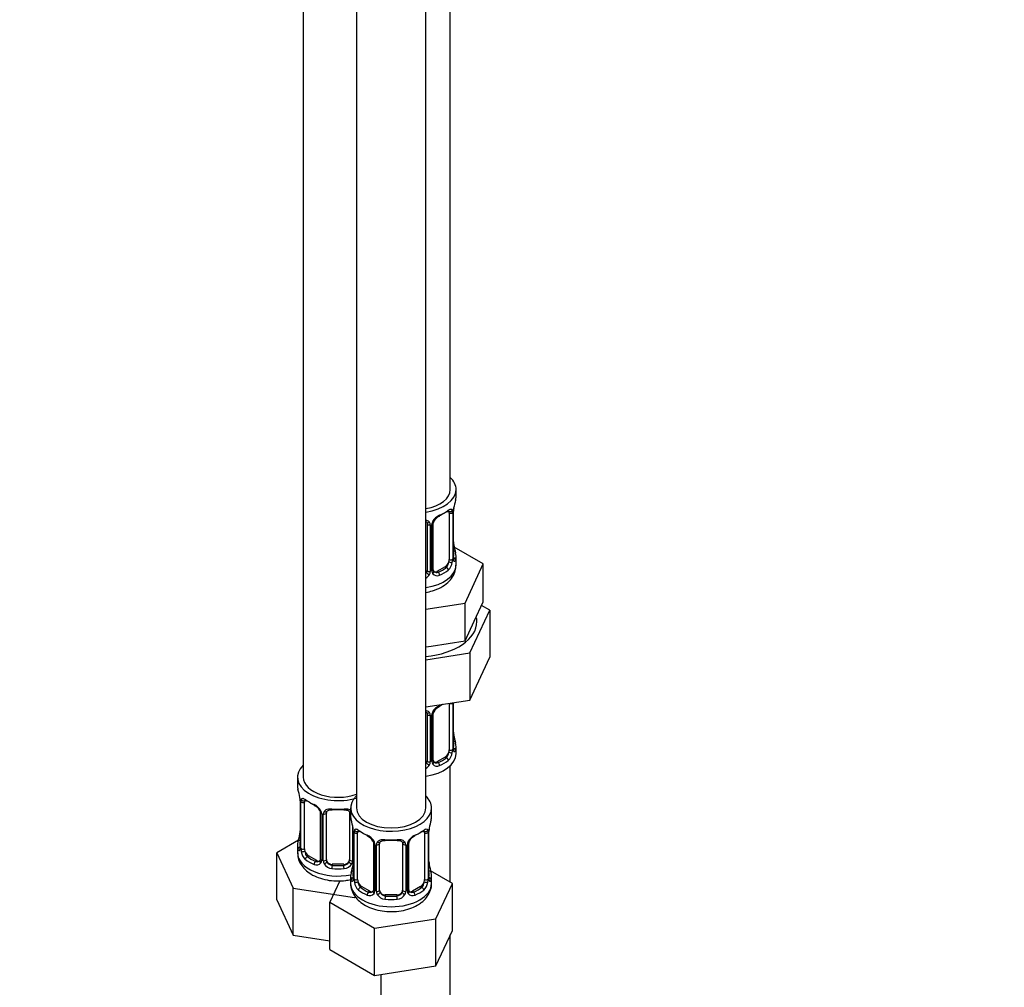
# Model space of a CAD drawing. Units: millimetres. Extents: x 0 to 1478, y 0 to 2771.
# Drawn here: x 1137 to 1308, y 472 to 640 of the extents above; entities that cross this region are included whole.
import ezdxf
from ezdxf import colors
from ezdxf.entities.mleader import LeaderData, LeaderLine
from ezdxf.math import Vec2, Vec3

# ---------------------------------------------------------------- set-up
doc = ezdxf.new("R2010")
doc.units = ezdxf.units.MM
doc.layers.add('DV6_Défaut', color=7, linetype='Continuous')
doc.layers.add('Défaut', color=7, linetype='Continuous')

# ---------------------------------------------------------------- blocks, each defined once
blk = doc.blocks.new('_DOT')
at = {"color": 0}
blk.add_line((0, 0), (-1, 0), dxfattribs=at)
at = {"color": 0, "const_width": 0.333}
blk.add_lwpolyline([(-0.1665, 0, 1), (0.1665, 0, 1)], format="xyb", close=True, dxfattribs=at)
blk = doc.blocks.new('SE5')
at = {"layer": 'DV6_Défaut', "color": 7, "linetype": 'Continuous'}
for p, q in [((1211.73, 558.32), (1211.73, 783.22)), ((1186.29, 754.64), (1186.29, 508.51)), ((1195.48, 749.34), (1195.48, 503.2)), ((1207.48, 503.2), (1207.48, 749.34)), ((1212.73, 557.11), (1212.73, 558.32)), ((1211.52, 554.25), (1211.52, 546.19)), ((1212.14, 554.34), (1212.14, 546.27)), ((1212.25, 546.43), (1212.25, 554.5)), ((1212.28, 546.52), (1212.28, 554.58)), ((1207.73, 552.38), (1207.73, 544.32)), ((1208.27, 552.2), (1208.27, 544.13)), ((1208.54, 544.2), (1208.54, 552.26)), ((1208.78, 544.41), (1208.78, 552.47)), ((1217.44, 545.43), (1212.39, 548.34)), ((1212.73, 545.25), (1212.73, 546.76)), ((1214.3, 538.67), (1217.44, 545.43)), ((1217.44, 538.9), (1217.44, 545.43)), ((1210.82, 544.96), (1209.4, 544.14)), ((1209.4, 544.14), (1209.63, 544.01)), ((1210.82, 544.96), (1211.05, 544.83)), ((1207.48, 537.61), (1214.3, 538.67)), ((1214.3, 532.14), (1214.3, 538.67)), ((1215.87, 535.52), (1217.44, 538.9)), ((1215.12, 530.03), (1218.55, 537.44)), ((1218.55, 537.44), (1217.14, 538.25)), ((1218.55, 537.44), (1218.55, 529.27)), ((1214.3, 532.14), (1215.87, 535.52)), ((1208.44, 531.23), (1214.3, 532.14)), ((1207.48, 531.08), (1208.44, 531.23)), ((1207.48, 528.85), (1215.12, 530.03)), ((1215.12, 530.03), (1215.12, 521.87)), ((1215.12, 521.87), (1218.55, 529.27)), ((1207.48, 520.69), (1215.12, 521.87)), ((1211.52, 521.29), (1211.52, 513.23)), ((1212.14, 521.38), (1212.14, 513.32)), ((1212.25, 513.48), (1212.25, 521.42)), ((1212.28, 513.56), (1212.28, 521.43)), ((1207.73, 519.43), (1207.73, 511.37)), ((1208.27, 519.24), (1208.27, 511.18)), ((1208.54, 511.24), (1208.54, 519.31)), ((1208.78, 511.46), (1208.78, 519.52)), ((1212.73, 512.59), (1212.73, 513.8)), ((1210.82, 512.01), (1209.4, 511.19)), ((1209.4, 511.19), (1209.63, 511.06)), ((1210.82, 512.01), (1211.05, 511.87)), ((1211.73, 490.35), (1211.73, 510.51)), ((1185.29, 508.51), (1185.29, 507.04)), ((1185.74, 504.51), (1185.74, 496.45)), ((1185.77, 504.43), (1185.77, 496.37)), ((1185.88, 496.21), (1185.88, 504.27)), ((1186.49, 496.12), (1186.49, 504.18)), ((1194.48, 503.2), (1194.48, 501.73)), ((1208.48, 501.73), (1208.48, 503.2)), ((1189.24, 502.41), (1189.24, 494.34)), ((1189.48, 502.2), (1189.48, 494.13)), ((1189.75, 494.07), (1189.75, 502.13)), ((1190.29, 494.25), (1190.29, 502.32)), ((1194.29, 502.32), (1194.29, 494.25)), ((1194.83, 500.06), (1194.83, 494.07)), ((1194.93, 499.2), (1194.93, 491.14)), ((1208.03, 491.14), (1208.03, 499.2)), ((1185.46, 497.62), (1181.7, 495.45)), ((1194.96, 499.12), (1194.96, 491.06)), ((1195.07, 490.9), (1195.07, 498.96)), ((1195.69, 490.81), (1195.69, 498.87)), ((1207.28, 498.87), (1207.28, 490.81)), ((1207.89, 498.96), (1207.89, 490.9)), ((1208.01, 491.06), (1208.01, 499.12)), ((1185.29, 496.69), (1185.29, 495.45)), ((1198.43, 497.1), (1198.43, 489.04)), ((1198.67, 496.89), (1198.67, 488.83)), ((1198.94, 488.76), (1198.94, 496.82)), ((1199.48, 488.95), (1199.48, 497.01)), ((1203.48, 497.01), (1203.48, 488.95)), ((1204.03, 496.82), (1204.03, 488.76)), ((1204.3, 488.83), (1204.3, 496.89)), ((1204.54, 489.04), (1204.54, 497.1)), ((1181.7, 495.45), (1184.53, 489.33)), ((1181.7, 487.29), (1181.7, 495.45)), ((1187.2, 494.89), (1186.97, 494.76)), ((1188.61, 494.08), (1187.2, 494.89)), ((1188.61, 494.08), (1188.39, 493.94)), ((1191.29, 493.44), (1191.29, 493.25)), ((1193.29, 493.44), (1191.29, 493.44)), ((1193.29, 493.44), (1193.29, 493.25)), ((1194.48, 491.38), (1194.48, 490.14)), ((1212.08, 490.14), (1208.32, 492.32)), ((1208.48, 490.14), (1208.48, 491.38)), ((1184.53, 489.33), (1195.13, 487.69)), ((1184.53, 481.17), (1184.53, 489.33)), ((1192.62, 490.59), (1190.89, 486.87)), ((1196.39, 489.59), (1196.16, 489.45)), ((1197.81, 488.77), (1196.39, 489.59)), ((1206.58, 489.59), (1205.16, 488.77)), ((1206.58, 489.59), (1206.8, 489.45)), ((1209.24, 484.03), (1212.08, 490.14)), ((1212.08, 481.98), (1212.08, 490.14)), ((1181.7, 487.29), (1184.53, 481.17)), ((1195.13, 487.69), (1195.31, 487.8)), ((1197.81, 488.77), (1197.58, 488.64)), ((1200.48, 488.13), (1200.48, 487.94)), ((1202.48, 488.13), (1200.48, 488.13)), ((1202.48, 488.13), (1202.48, 487.94)), ((1205.16, 488.77), (1205.39, 488.64)), ((1190.89, 486.87), (1198.64, 482.39)), ((1190.89, 478.7), (1190.89, 486.87)), ((1198.64, 482.39), (1209.24, 484.03)), ((1209.24, 475.86), (1209.24, 484.03)), ((1198.64, 474.22), (1198.64, 482.39)), ((1184.53, 481.17), (1190.89, 480.19)), ((1209.24, 475.86), (1212.08, 481.98)), ((1211.73, 349.29), (1211.73, 481.22)), ((1190.89, 478.7), (1198.64, 474.22)), ((1198.64, 474.22), (1209.24, 475.86)), ((1199.73, 474.39), (1199.73, 349.29))]:
    blk.add_line(p, q, dxfattribs=at)
for centre, radius, start, end in [((1226.9, 552.3), 14.86, 163.606, 169.2521), ((1210.84, 551.55), 2.5, 113.0004, 150.18), ((1210.5, 551.97), 1.83, 112.9136, 152.2112), ((1211.03, 554.38), 1.1, 357.6841, 19.526), ((1215.8, 554.45), 3.55, 170.0079, 179.3454), ((1214.54, 554.61), 2.26, 169.3809, 180.6378), ((1207.48, 552.21), 0.785, 359.1311, 35.0336), ((1209.7, 552.24), 1.16, 151.7186, 178.9861), ((1209.41, 552.49), 0.631, 148.1457, 181.5351), ((1214.79, 549.27), 2.51, 179.7332, 190.7526), ((1226.9, 551.56), 14.86, 190.7479, 196.394), ((1209.78, 546.05), 2.32, 313.1842, 351.2464), ((1209.24, 546.3), 2.89, 348.0493, 359.4931), ((1213.54, 546.39), 1.29, 178.1771, 196.676), ((1213.22, 546.46), 0.942, 176.3797, 194.4369), ((1206.64, 544.48), 1.72, 299.5444, 329.7127), ((1206.55, 544.51), 1.2, 321.6165, 333.3802), ((1207.17, 544.15), 1.1, 330.5042, 359.168), ((1209.32, 544.19), 0.779, 178.9659, 214.7127), ((1209.43, 544.36), 0.972, 219.7872, 297.134), ((1209.04, 544.36), 0.257, 167.2242, 222.7469), ((1209.35, 544.69), 0.735, 240.0561, 292.8078), ((1207.48, 519.25), 0.785, 359.1311, 35.0336), ((1209.7, 519.29), 1.16, 151.7186, 178.9861), ((1210.84, 518.6), 2.5, 113.0004, 150.18), ((1209.41, 519.54), 0.631, 148.1457, 181.5351), ((1210.5, 519.01), 1.83, 112.9136, 152.2112), ((1214.79, 516.31), 2.51, 179.7332, 190.7526), ((1226.9, 518.61), 14.86, 190.7479, 196.394), ((1209.24, 513.35), 2.89, 348.0493, 359.4931), ((1213.54, 513.44), 1.29, 178.1771, 196.676), ((1213.22, 513.51), 0.942, 176.3797, 194.4369), ((1207.17, 511.2), 1.1, 330.5042, 359.168), ((1209.32, 511.23), 0.779, 178.9659, 214.7127), ((1209.04, 511.4), 0.257, 167.2242, 222.7469), ((1209.35, 511.73), 0.735, 240.0561, 292.8078), ((1209.78, 513.1), 2.32, 313.1842, 351.2464), ((1206.64, 511.52), 1.72, 299.5444, 329.7127), ((1206.55, 511.55), 1.2, 321.6165, 333.3802), ((1209.43, 511.41), 0.972, 219.7872, 297.134), ((1171.12, 502.23), 14.86, 10.7478, 16.3941), ((1183.3, 504.53), 2.44, 359.672, 10.3592), ((1182.22, 504.39), 3.55, 0.6583, 9.9884), ((1186.99, 504.32), 1.11, 160.4927, 182.2972), ((1187.17, 501.48), 2.5, 29.8198, 66.9998), ((1187.52, 501.9), 1.83, 27.8118, 67.1375), ((1188.32, 502.17), 1.16, 1.0203, 28.275), ((1190.53, 502.14), 0.785, 144.9712, 180.8641), ((1180.31, 496.93), 14.86, 10.7478, 16.3941), ((1222.66, 496.93), 14.86, 163.606, 169.2521), ((1183.48, 499.19), 2.26, 349.3792, 0.6369), ((1192.49, 499.22), 2.44, 359.672, 10.3592), ((1191.41, 499.08), 3.55, 0.6583, 9.9884), ((1196.18, 499.01), 1.11, 160.4927, 182.2972), ((1206.79, 499.01), 1.1, 357.6841, 19.526), ((1211.56, 499.08), 3.55, 170.0079, 179.3454), ((1210.3, 499.23), 2.26, 169.3809, 180.6378), ((1171.12, 501.5), 14.86, 343.6059, 349.2522), ((1196.37, 496.18), 2.5, 29.8198, 66.9998), ((1196.71, 496.6), 1.83, 27.8118, 67.1375), ((1206.6, 496.18), 2.5, 113.0004, 150.18), ((1205.17, 497.12), 0.631, 148.1457, 181.5351), ((1206.26, 496.6), 1.83, 112.9136, 152.2112), ((1184.75, 496.4), 0.996, 345.9157, 2.9764), ((1184.48, 496.32), 1.29, 343.3385, 1.8084), ((1188.78, 496.23), 2.89, 180.5093, 191.9483), ((1197.51, 496.87), 1.16, 1.0203, 28.275), ((1199.73, 496.83), 0.785, 144.9712, 180.8641), ((1203.24, 496.83), 0.785, 359.1311, 35.0336), ((1205.46, 496.87), 1.16, 151.7186, 178.9861), ((1188.23, 495.99), 2.32, 188.7542, 226.8152), ((1188.7, 494.12), 0.779, 325.2937, 1.0277), ((1190.85, 494.08), 1.1, 180.837, 209.4908), ((1193.74, 494.08), 1.1, 330.5042, 359.168), ((1188.59, 494.3), 0.972, 242.8666, 320.2121), ((1188.67, 494.64), 0.746, 247.8303, 300.0697), ((1191.38, 494.41), 1.72, 210.2871, 265.0453), ((1191.47, 494.45), 1.21, 206.8319, 261.5389), ((1193.12, 494.44), 1.2, 278.249, 333.3802), ((1193.2, 494.41), 1.72, 274.9548, 329.7127), ((1180.31, 496.19), 14.86, 343.6059, 349.2522), ((1192.67, 493.88), 2.26, 349.3792, 0.6369), ((1210.55, 493.89), 2.51, 179.7332, 190.7526), ((1222.66, 496.19), 14.86, 190.7479, 196.394), ((1193.94, 491.09), 0.996, 345.9157, 2.9764), ((1193.67, 491.02), 1.29, 343.3385, 1.8084), ((1197.97, 490.93), 2.89, 180.5093, 191.9483), ((1205, 490.93), 2.89, 348.0493, 359.4931), ((1209.3, 491.02), 1.29, 178.1771, 196.676), ((1208.98, 491.09), 0.942, 176.3797, 194.4369), ((1197.43, 490.68), 2.32, 188.7542, 226.8152), ((1204.8, 488.99), 0.257, 167.2242, 222.7469), ((1205.54, 490.68), 2.32, 313.1842, 351.2464), ((1197.78, 488.99), 0.972, 242.8666, 320.2121), ((1197.86, 489.33), 0.746, 247.8303, 300.0697), ((1197.89, 488.81), 0.779, 325.2937, 1.0277), ((1200.04, 488.78), 1.1, 180.837, 209.4908), ((1200.57, 489.1), 1.72, 210.2871, 265.0453), ((1200.66, 489.14), 1.21, 206.8319, 261.5389), ((1202.31, 489.13), 1.2, 278.249, 333.3802), ((1202.4, 489.1), 1.72, 274.9548, 329.7127), ((1202.93, 488.78), 1.1, 330.5042, 359.168), ((1205.08, 488.81), 0.779, 178.9659, 214.7127), ((1205.18, 488.99), 0.972, 219.7872, 297.134), ((1205.1, 489.32), 0.735, 240.0561, 292.8078)]:
    blk.add_arc(centre, radius, start, end, dxfattribs=at)
for centre, major_axis, ratio, start_param, end_param in [((1205.73, 558.32), (7, 0), 0.57735, 0, 0.5411), ((1205.73, 558.32), (6, 0), 0.57735, 5.00964, 6.283185), ((1205.73, 558.32), (7, 0), 0.57735, 4.966155, 6.283185), ((1205.73, 557.11), (-7, 0), 0.57735, 2.989492, 3.141593), ((1205.73, 556.78), (6.6, 0), 0.57735, 5.345686, 5.649888), ((1209.63, 554.03), (-0.156, 0.368), 0.483207, 3.118409, 3.992305), ((1205.73, 557.11), (7, 0), 0.57735, 5.345686, 5.649888), ((1211.05, 554.85), (-0.247, 0.314), 0.658162, 2.267659, 3.107456), ((1211.05, 554.85), (-0.247, 0.314), 0.658162, 3.107456, 3.838456), ((1211.71, 554.85), (-0.373, -0.146), 0.85055, 0.542333, 2.42751), ((1210.82, 553.84), (0.5, 0.866), 0.57735, 5.497787, 5.9443), ((1211.77, 554.43), (-0.4, 0), 0.57735, 0.912181, 2.727841), ((1211.88, 554.58), (-0.4, 0), 0.57735, 2.769946, 3.156454), ((1211.93, 555.15), (-0.395, 0.063), 0.166114, 2.853764, 3.17974), ((1207.99, 552.88), (0.332, 0.222), 0.641506, 3.147071, 4.695758), ((1208.12, 552.41), (-0.4, 0), 0.57735, 0.126783, 1.942443), ((1208.38, 552.47), (-0.4, 0), 0.57735, 1.984548, 3.15087), ((1208.51, 553), (-0.359, 0.176), 0.358003, 2.226125, 3.163897), ((1211.93, 548.71), (-0.395, -0.063), 0.166114, 2.62932, 3.429422), ((1212.25, 547.33), (-0.387, -0.103), 0.80707, 2.93051, 4.436462), ((1205.73, 547.08), (-6.6, 0), 0.57735, 3.017713, 3.265472), ((1205.73, 546.76), (-7, 0), 0.57735, 2.989492, 3.293694), ((1205.73, 545.25), (7, 0), 0.57735, 4.966155, 6.283185), ((1210.82, 545.78), (0.5, 0.866), 0.57735, 3.926991, 5.051274), ((1210.82, 545.78), (0.5, 0.866), 0.57735, 5.051274, 5.497787), ((1211.71, 545.8), (0.392, -0.078), 0.178244, 4.04041, 5.925586), ((1211.77, 546.37), (0.4, 0), 0.57735, 4.053773, 5.869434), ((1211.88, 546.52), (-0.4, 0), 0.57735, 2.769946, 3.141593), ((1212.25, 546.18), (0.387, -0.103), 0.80707, 0.211083, 1.781879), ((1211.93, 546.1), (-0.381, -0.123), 0.86268, 2.555043, 3.150781), ((1206.73, 544.32), (1, 0), 0.816497, 5.571649, 5.836672), ((1206.73, 544.32), (1, 0), 0.816497, 5.836672, 6.283185), ((1207.99, 543.83), (0.355, -0.185), 0.387288, 3.415419, 5.300595), ((1208.12, 544.35), (0.4, 0), 0.57735, 3.268375, 5.084035), ((1208.38, 544.41), (-0.4, 0), 0.57735, 1.984548, 3.141593), ((1208.51, 543.95), (-0.333, -0.222), 0.670791, 1.631109, 3.16985), ((1209.4, 544.96), (0.5, 0.866), 0.57735, 3.173206, 3.926991), ((1205.73, 547.08), (6.6, 0), 0.57735, 5.345686, 5.649888), ((1209.63, 543.69), (0.156, -0.368), 0.483207, 0.850713, 2.421509), ((1205.73, 546.76), (7, 0), 0.57735, 5.345686, 5.649888), ((1211.05, 544.5), (0.247, -0.314), 0.658162, 0.696863, 2.267659), ((1205.73, 535.45), (10.6, 0), 0.57735, 4.878947, 6.283185), ((1205.73, 535.45), (10.6, 0), 0.57735, 0, 0.13706), ((1211.77, 521.48), (-0.4, 0), 0.57735, 0.912181, 2.727841), ((1210.82, 520.88), (0.5, 0.866), 0.57735, -0.785398, -0.762097), ((1207.99, 519.92), (0.332, 0.222), 0.641506, 3.147071, 4.695758), ((1208.51, 520.05), (-0.359, 0.176), 0.358003, 2.226125, 3.163897), ((1205.73, 523.82), (6.6, 0), 0.57735, -0.937499, -0.78175), ((1209.63, 521.08), (-0.156, 0.368), 0.483207, 3.118409, 3.992305), ((1205.73, 524.15), (7, 0), 0.57735, -0.937499, -0.841883), ((1208.12, 519.46), (-0.4, 0), 0.57735, 0.126783, 1.942443), ((1208.38, 519.52), (-0.4, 0), 0.57735, 1.984548, 3.15087), ((1211.93, 515.76), (-0.395, -0.063), 0.166114, 2.62932, 3.429422), ((1212.25, 514.38), (-0.387, -0.103), 0.80707, 2.93051, 4.436462), ((1205.73, 514.13), (-6.6, 0), 0.57735, 3.017713, 3.265472), ((1210.82, 512.82), (0.5, 0.866), 0.57735, 3.926991, 5.051274), ((1210.82, 512.82), (0.5, 0.866), 0.57735, 5.051274, 5.497787), ((1211.71, 512.84), (0.392, -0.078), 0.178244, 4.04041, 5.925586), ((1211.77, 513.41), (0.4, 0), 0.57735, 4.053773, 5.869434), ((1211.88, 513.56), (-0.4, 0), 0.57735, 2.769946, 3.141593), ((1212.25, 513.22), (0.387, -0.103), 0.80707, 0.211083, 1.781879), ((1211.93, 513.14), (-0.381, -0.123), 0.86268, 2.555043, 3.150781), ((1205.73, 513.8), (-7, 0), 0.57735, 2.989492, 3.293694), ((1205.73, 512.59), (7, 0), 0.57735, 4.966155, 6.283185), ((1206.73, 511.37), (1, 0), 0.816497, 5.836672, 6.283185), ((1208.12, 511.39), (0.4, 0), 0.57735, 3.268375, 5.084035), ((1208.38, 511.46), (-0.4, 0), 0.57735, 1.984548, 3.141593), ((1208.51, 511), (-0.333, -0.222), 0.670791, 1.631109, 3.16985), ((1209.4, 512.01), (0.5, 0.866), 0.57735, 3.173206, 3.926991), ((1205.73, 514.13), (6.6, 0), 0.57735, 5.345686, 5.649888), ((1209.63, 510.73), (0.156, -0.368), 0.483207, 0.850713, 2.421509), ((1205.73, 513.8), (7, 0), 0.57735, 5.345686, 5.649888), ((1211.05, 511.55), (0.247, -0.314), 0.658162, 0.696863, 2.267659), ((1192.29, 508.51), (7, 0), 0.57735, 2.600493, 5.185947), ((1206.73, 511.37), (1, 0), 0.816497, 5.571649, 5.836672), ((1207.99, 510.87), (0.355, -0.185), 0.387288, 3.415419, 5.300595), ((1192.29, 508.51), (6, 0), 0.57735, 3.141593, 5.273426), ((1192.29, 507.04), (7, 0), 0.57735, 3.141593, 3.293694), ((1186.14, 504.51), (0.4, 0), 0.57735, 3.127975, 3.513239), ((1186.25, 504.36), (0.4, 0), 0.57735, 3.555344, 5.371005), ((1186.31, 504.78), (0.373, -0.146), 0.85055, 3.855675, 5.740852), ((1187.2, 503.77), (-0.5, 0.866), 0.57735, 0.338885, 0.785398), ((1192.29, 507.04), (-7, 0), 0.57735, 0.633297, 0.937499), ((1186.97, 504.78), (0.247, 0.314), 0.658162, 2.44473, 3.154786), ((1186.97, 504.78), (0.247, 0.314), 0.658162, 3.154786, 4.015526), ((1192.29, 506.71), (-6.6, 0), 0.57735, 0.633297, 0.937499), ((1201.48, 503.2), (7, 0), 0.57735, 2.600493, 6.283185), ((1201.48, 503.2), (7, 0), 0.57735, 0, 0.5411), ((1188.39, 503.97), (0.156, 0.368), 0.483207, 2.29088, 3.166906), ((1189.51, 502.93), (0.359, 0.176), 0.358003, 3.118217, 4.05706), ((1190.03, 502.81), (-0.332, 0.222), 0.641506, 1.587428, 3.143524), ((1192.29, 507.04), (-7, 0), 0.57735, 1.418695, 1.722897), ((1191.29, 503.27), (0.035, 0.398), 0.123712, 2.191761, 3.161552), ((1191.29, 503.27), (0.035, 0.398), 0.123712, 3.161552, 3.762557), ((1192.29, 506.71), (6.6, 0), 0.57735, 4.560288, 4.86449), ((1193.29, 503.27), (-0.035, 0.398), 0.123712, 2.520628, 3.119569), ((1193.29, 503.27), (-0.035, 0.398), 0.123712, 3.119569, 4.091425), ((1194.55, 502.81), (0.332, 0.222), 0.641506, 3.147071, 4.111274), ((1201.48, 503.2), (6, 0), 0.57735, 3.141593, 6.283185), ((1189.64, 502.41), (0.4, 0), 0.57735, 3.135409, 4.298637), ((1189.89, 502.35), (0.4, 0), 0.57735, 4.340743, 6.156403), ((1191.29, 502.32), (-1, 0), 0.816497, 6.157917, 6.283185), ((1194.69, 502.35), (-0.4, 0), 0.57735, 0.126783, 1.034445), ((1201.48, 501.73), (7, 0), 0.57735, 3.141593, 3.293694), ((1201.48, 501.73), (-7, 0), 0.57735, 2.989492, 3.141593), ((1195.33, 499.2), (0.4, 0), 0.57735, 3.127975, 3.513239), ((1195.5, 499.47), (0.373, -0.146), 0.85055, 3.855675, 5.740852), ((1196.39, 498.47), (-0.5, 0.866), 0.57735, 0.338885, 0.785398), ((1201.48, 501.73), (-7, 0), 0.57735, 0.633297, 0.937499), ((1196.16, 499.48), (0.247, 0.314), 0.658162, 2.44473, 3.154786), ((1196.16, 499.48), (0.247, 0.314), 0.658162, 3.154786, 4.015526), ((1201.48, 501.41), (-6.6, 0), 0.57735, 0.633297, 0.937499), ((1201.48, 501.41), (6.6, 0), 0.57735, 5.345686, 5.649888), ((1201.48, 501.73), (7, 0), 0.57735, 5.345686, 5.649888), ((1206.8, 499.48), (-0.247, 0.314), 0.658162, 2.267659, 3.107456), ((1206.8, 499.48), (-0.247, 0.314), 0.658162, 3.107456, 3.838456), ((1207.47, 499.47), (-0.373, -0.146), 0.85055, 0.542333, 2.42751), ((1206.58, 498.47), (0.5, 0.866), 0.57735, 5.497787, 5.9443), ((1207.63, 499.2), (-0.4, 0), 0.57735, 2.769946, 3.156454), ((1207.68, 499.78), (-0.395, 0.063), 0.166114, 2.853764, 3.17974), ((1185.77, 497.27), (0.387, -0.103), 0.80707, 1.846723, 3.352676), ((1192.29, 497.02), (6.6, 0), 0.57735, 3.017713, 3.265472), ((1186.09, 498.65), (0.395, -0.063), 0.166114, 2.853764, 3.653865), ((1195.44, 499.06), (0.4, 0), 0.57735, 3.555344, 5.371005), ((1197.58, 498.66), (0.156, 0.368), 0.483207, 2.29088, 3.166906), ((1198.7, 497.63), (0.359, 0.176), 0.358003, 3.118217, 4.05706), ((1201.48, 501.73), (-7, 0), 0.57735, 1.418695, 1.722897), ((1200.48, 497.97), (0.035, 0.398), 0.123712, 2.191761, 3.161552), ((1200.48, 497.97), (0.035, 0.398), 0.123712, 3.161552, 3.762557), ((1201.48, 501.41), (6.6, 0), 0.57735, 4.560288, 4.86449), ((1202.48, 497.97), (-0.035, 0.398), 0.123712, 2.520628, 3.119569), ((1202.48, 497.97), (-0.035, 0.398), 0.123712, 3.119569, 4.091425), ((1204.27, 497.63), (-0.359, 0.176), 0.358003, 2.226125, 3.163897), ((1205.39, 498.66), (-0.156, 0.368), 0.483207, 3.118409, 3.992305), ((1207.53, 499.06), (-0.4, 0), 0.57735, 0.912181, 2.727841), ((1192.29, 496.69), (7, 0), 0.57735, 2.989492, 3.293694), ((1185.77, 496.11), (-0.387, -0.103), 0.80707, 4.501306, 6.072102), ((1186.09, 496.03), (0.381, -0.123), 0.86268, 3.133697, 3.728142), ((1186.14, 496.45), (0.4, 0), 0.57735, 3.141593, 3.513239), ((1186.25, 496.3), (-0.4, 0), 0.57735, 0.413752, 2.229412), ((1186.31, 495.73), (-0.392, -0.078), 0.178244, 0.357599, 2.242775), ((1187.2, 495.71), (-0.5, 0.866), 0.57735, 0.785398, 1.231911), ((1187.2, 495.71), (0.5, -0.866), 0.57735, 4.373504, 5.497787), ((1198.83, 497.1), (0.4, 0), 0.57735, 3.135409, 4.298637), ((1199.09, 497.04), (0.4, 0), 0.57735, 4.340743, 6.156403), ((1199.22, 497.5), (-0.332, 0.222), 0.641506, 1.587428, 3.143524), ((1200.48, 497.01), (-1, 0), 0.816497, 6.157917, 6.283185), ((1203.75, 497.5), (0.332, 0.222), 0.641506, 3.147071, 4.695758), ((1203.88, 497.04), (-0.4, 0), 0.57735, 0.126783, 1.942443), ((1204.14, 497.1), (-0.4, 0), 0.57735, 1.984548, 3.15087), ((1192.29, 495.45), (7, 0), 0.57735, 3.141593, 5.032612), ((1186.97, 494.43), (-0.247, -0.314), 0.658162, 4.015526, 5.586322), ((1192.29, 496.69), (-7, 0), 0.57735, 0.633297, 0.937499), ((1192.29, 497.02), (-6.6, 0), 0.57735, 0.633297, 0.937499), ((1188.61, 494.89), (-0.5, 0.866), 0.57735, 2.356194, 3.141593), ((1189.51, 493.88), (0.333, -0.222), 0.670791, 3.12171, 4.652076), ((1189.64, 494.34), (0.4, 0), 0.57735, 3.141593, 4.298637), ((1189.89, 494.28), (-0.4, 0), 0.57735, 1.19915, 3.01481), ((1191.29, 494.25), (1, 0), 0.816497, 3.141593, 3.588106), ((1193.29, 494.25), (1, 0), 0.816497, 5.836672, 6.283185), ((1194.69, 494.28), (0.4, 0), 0.57735, 3.268375, 5.084035), ((1188.39, 493.62), (-0.156, -0.368), 0.483207, 3.861676, 5.432473), ((1190.03, 493.76), (-0.355, -0.185), 0.387288, 0.98259, 2.867767), ((1191.29, 494.25), (-1, 0), 0.816497, 0.446513, 1.570796), ((1191.29, 492.92), (-0.035, -0.398), 0.123712, 3.762557, 5.333353), ((1192.29, 496.69), (7, 0), 0.57735, 4.560288, 4.86449), ((1192.29, 497.02), (-6.6, 0), 0.57735, 1.418695, 1.722897), ((1193.29, 494.25), (1, 0), 0.816497, 4.712389, 5.836672), ((1193.29, 492.92), (0.035, -0.398), 0.123712, 0.949832, 2.520628), ((1194.55, 493.76), (0.355, -0.185), 0.387288, 3.415419, 5.300595), ((1195.28, 493.34), (0.395, -0.063), 0.166114, 2.853764, 3.653865), ((1207.68, 493.34), (-0.395, -0.063), 0.166114, 2.62932, 3.429422), ((1201.48, 491.38), (7, 0), 0.57735, 2.989492, 3.293694), ((1194.96, 491.96), (0.387, -0.103), 0.80707, 1.846723, 3.352676), ((1194.96, 490.81), (-0.387, -0.103), 0.80707, 4.501306, 6.072102), ((1201.48, 491.71), (6.6, 0), 0.57735, 3.017713, 3.265472), ((1195.28, 490.73), (0.381, -0.123), 0.86268, 3.133697, 3.728142), ((1195.33, 491.14), (0.4, 0), 0.57735, 3.141593, 3.513239), ((1195.44, 490.99), (-0.4, 0), 0.57735, 0.413752, 2.229412), ((1196.39, 490.4), (-0.5, 0.866), 0.57735, 0.785398, 1.231911), ((1206.58, 490.4), (0.5, 0.866), 0.57735, 5.051274, 5.497787), ((1207.53, 490.99), (0.4, 0), 0.57735, 4.053773, 5.869434), ((1207.63, 491.14), (-0.4, 0), 0.57735, 2.769946, 3.141593), ((1208.01, 490.81), (0.387, -0.103), 0.80707, 0.211083, 1.781879), ((1208.01, 491.96), (-0.387, -0.103), 0.80707, 2.93051, 4.436462), ((1201.48, 491.71), (-6.6, 0), 0.57735, 3.017713, 3.265472), ((1207.68, 490.73), (-0.381, -0.123), 0.86268, 2.555043, 3.150781), ((1201.48, 491.38), (-7, 0), 0.57735, 2.989492, 3.293694), ((1201.48, 490.14), (7, 0), 0.57735, 3.141593, 6.283185), ((1195.5, 490.42), (-0.392, -0.078), 0.178244, 0.357599, 2.242775), ((1196.39, 490.4), (0.5, -0.866), 0.57735, 4.373504, 5.497787), ((1196.16, 489.13), (-0.247, -0.314), 0.658162, 4.015526, 5.586322), ((1201.48, 491.38), (-7, 0), 0.57735, 0.633297, 0.937499), ((1201.48, 491.71), (-6.6, 0), 0.57735, 0.633297, 0.937499), ((1198.83, 489.04), (0.4, 0), 0.57735, 3.141593, 4.298637), ((1199.09, 488.98), (-0.4, 0), 0.57735, 1.19915, 3.01481), ((1200.48, 488.95), (1, 0), 0.816497, 3.141593, 3.588106), ((1202.48, 488.95), (1, 0), 0.816497, 5.836672, 6.283185), ((1203.88, 488.98), (0.4, 0), 0.57735, 3.268375, 5.084035), ((1204.14, 489.04), (-0.4, 0), 0.57735, 1.984548, 3.141593), ((1201.48, 491.71), (6.6, 0), 0.57735, 5.345686, 5.649888), ((1201.48, 491.38), (7, 0), 0.57735, 5.345686, 5.649888), ((1206.58, 490.4), (0.5, 0.866), 0.57735, 3.926991, 5.051274), ((1206.8, 489.13), (0.247, -0.314), 0.658162, 0.696863, 2.267659), ((1207.47, 490.42), (0.392, -0.078), 0.178244, 4.04041, 5.925586), ((1197.58, 488.31), (-0.156, -0.368), 0.483207, 3.861676, 5.432473), ((1197.81, 489.59), (-0.5, 0.866), 0.57735, 2.356194, 3.141593), ((1198.7, 488.58), (0.333, -0.222), 0.670791, 3.12171, 4.652076), ((1199.22, 488.45), (-0.355, -0.185), 0.387288, 0.98259, 2.867767), ((1200.48, 488.95), (-1, 0), 0.816497, 0.446513, 1.570796), ((1200.48, 487.62), (-0.035, -0.398), 0.123712, 3.762557, 5.333353), ((1201.48, 491.38), (7, 0), 0.57735, 4.560288, 4.86449), ((1201.48, 491.71), (-6.6, 0), 0.57735, 1.418695, 1.722897), ((1202.48, 488.95), (1, 0), 0.816497, 4.712389, 5.836672), ((1202.48, 487.62), (0.035, -0.398), 0.123712, 0.949832, 2.520628), ((1203.75, 488.45), (0.355, -0.185), 0.387288, 3.415419, 5.300595), ((1204.27, 488.58), (-0.333, -0.222), 0.670791, 1.631109, 3.16985), ((1205.16, 489.59), (0.5, 0.866), 0.57735, 3.173206, 3.926991), ((1205.39, 488.31), (0.156, -0.368), 0.483207, 0.850713, 2.421509)]:
    blk.add_ellipse(centre, major_axis=major_axis, ratio=ratio, start_param=start_param, end_param=end_param, dxfattribs=at)
for points, knots in [([(1211.29, 554.53), (1211.32, 554.55), (1211.39, 554.61), (1211.46, 554.64), (1211.47, 554.64), (1211.47, 554.64)], [0, 0, 0, 0, 0.251407, 0.729728, 1, 1, 1, 1]), ([(1211.37, 554.71), (1211.45, 554.78), (1211.53, 554.83), (1211.68, 554.9), (1211.75, 554.93), (1211.87, 554.93), (1211.92, 554.92), (1212.01, 554.86), (1212.05, 554.82), (1212.07, 554.75)], [0, 0, 0, 0, 0.25, 0.25, 0.5, 0.5, 0.75, 0.75, 1, 1, 1, 1]), ([(1207.49, 553.06), (1207.52, 553.05), (1207.55, 553.04), (1207.69, 553), (1207.8, 552.95), (1207.98, 552.82), (1208.06, 552.75), (1208.13, 552.66)], [0, 0, 0, 0, 0.096297, 0.096297, 0.548148, 0.548148, 1, 1, 1, 1]), ([(1207.49, 552.81), (1207.49, 552.81), (1207.56, 552.76), (1207.64, 552.7), (1207.67, 552.63), (1207.67, 552.62)], [0, 0, 0, 0, 0.030705, 0.826877, 1, 1, 1, 1]), ([(1207.49, 540.51), (1207.88, 540.58), (1208.79, 540.8), (1210.13, 541.34), (1211.3, 542.15), (1212.14, 543.13), (1212.64, 544.19), (1212.69, 544.86), (1212.71, 545.23)], [0, 0, 0, 0, 0.139688, 0.334057, 0.534459, 0.701981, 0.859975, 1, 1, 1, 1]), ([(1211.05, 544.83), (1211.1, 544.88), (1211.15, 544.93), (1211.24, 545.07), (1211.28, 545.15), (1211.38, 545.41), (1211.43, 545.6), (1211.46, 545.79)], [0, 0, 0, 0, 0.25, 0.25, 0.5, 0.5, 1, 1, 1, 1]), ([(1212.65, 546.14), (1212.62, 546.06), (1212.6, 546), (1212.54, 545.91), (1212.51, 545.88), (1212.45, 545.85), (1212.41, 545.86), (1212.35, 545.91), (1212.33, 545.96), (1212.3, 546.02)], [0, 0, 0, 0, 0.25, 0.25, 0.5, 0.5, 0.75, 0.75, 1, 1, 1, 1]), ([(1212.31, 546.2), (1212.31, 546.2), (1212.31, 546.21), (1212.31, 546.22), (1212.31, 546.23)], [0, 0, 0, 0, 0.7403964, 1, 1, 1, 1]), ([(1207.49, 520.1), (1207.52, 520.1), (1207.55, 520.09), (1207.69, 520.04), (1207.8, 519.99), (1207.98, 519.87), (1208.06, 519.79), (1208.13, 519.7)], [0, 0, 0, 0, 0.096297, 0.096297, 0.548148, 0.548148, 1, 1, 1, 1]), ([(1207.49, 519.85), (1207.49, 519.85), (1207.56, 519.81), (1207.64, 519.75), (1207.67, 519.68), (1207.67, 519.66)], [0, 0, 0, 0, 0.030705, 0.826877, 1, 1, 1, 1]), ([(1211.05, 511.87), (1211.1, 511.92), (1211.15, 511.98), (1211.24, 512.12), (1211.28, 512.2), (1211.38, 512.45), (1211.43, 512.64), (1211.46, 512.84)], [0, 0, 0, 0, 0.25, 0.25, 0.5, 0.5, 1, 1, 1, 1]), ([(1212.65, 513.19), (1212.62, 513.11), (1212.6, 513.05), (1212.54, 512.95), (1212.51, 512.92), (1212.45, 512.9), (1212.41, 512.9), (1212.35, 512.96), (1212.33, 513), (1212.3, 513.07)], [0, 0, 0, 0, 0.25, 0.25, 0.5, 0.5, 0.75, 0.75, 1, 1, 1, 1]), ([(1212.31, 513.25), (1212.31, 513.25), (1212.31, 513.25), (1212.31, 513.27), (1212.31, 513.27)], [0, 0, 0, 0, 0.7403964, 1, 1, 1, 1]), ([(1185.94, 504.68), (1185.97, 504.75), (1186.01, 504.8), (1186.1, 504.86), (1186.15, 504.87), (1186.27, 504.86), (1186.34, 504.84), (1186.49, 504.76), (1186.57, 504.71), (1186.65, 504.65)], [0, 0, 0, 0, 0.25, 0.25, 0.5, 0.5, 0.75, 0.75, 1, 1, 1, 1]), ([(1186.54, 504.58), (1186.54, 504.58), (1186.55, 504.58), (1186.6, 504.56), (1186.68, 504.5), (1186.73, 504.47)], [0, 0, 0, 0, 0.123913, 0.580328, 1, 1, 1, 1]), ([(1189.14, 502.76), (1189.16, 502.72), (1189.22, 502.61), (1189.25, 502.47), (1189.24, 502.41), (1189.24, 502.41)], [0, 0, 0, 0, 0.284852, 0.94495, 1, 1, 1, 1]), ([(1189.89, 502.59), (1189.95, 502.68), (1190.03, 502.75), (1190.22, 502.88), (1190.33, 502.93), (1190.56, 503.01), (1190.69, 503.03), (1190.95, 503.06), (1191.09, 503.06), (1191.23, 503.04)], [0, 0, 0, 0, 0.25, 0.25, 0.5, 0.5, 0.75, 0.75, 1, 1, 1, 1]), ([(1190.37, 502.59), (1190.38, 502.61), (1190.42, 502.68), (1190.58, 502.79), (1190.88, 502.87), (1191.14, 502.9), (1191.26, 502.87), (1191.26, 502.87)], [0, 0, 0, 0, 0.095429, 0.40379, 0.691688, 0.999025, 1, 1, 1, 1]), ([(1193.33, 502.87), (1193.38, 502.87), (1193.53, 502.89), (1193.81, 502.85), (1194.07, 502.74), (1194.2, 502.63), (1194.23, 502.57), (1194.24, 502.55)], [0, 0, 0, 0, 0.102743, 0.379971, 0.659114, 0.939115, 1, 1, 1, 1]), ([(1193.35, 503.04), (1193.49, 503.06), (1193.63, 503.06), (1193.89, 503.03), (1194.02, 503.01), (1194.25, 502.93), (1194.36, 502.88), (1194.47, 502.81), (1194.49, 502.8), (1194.5, 502.78)], [0, 0, 0, 0, 0.315264, 0.315264, 0.630529, 0.630529, 0.945793, 0.945793, 1, 1, 1, 1]), ([(1195.14, 499.38), (1195.17, 499.44), (1195.2, 499.49), (1195.29, 499.55), (1195.34, 499.56), (1195.47, 499.55), (1195.53, 499.53), (1195.68, 499.46), (1195.76, 499.41), (1195.84, 499.34)], [0, 0, 0, 0, 0.25, 0.25, 0.5, 0.5, 0.75, 0.75, 1, 1, 1, 1]), ([(1195.74, 499.27), (1195.73, 499.27), (1195.74, 499.27), (1195.79, 499.25), (1195.87, 499.19), (1195.92, 499.16)], [0, 0, 0, 0, 0.123913, 0.580328, 1, 1, 1, 1]), ([(1207.05, 499.15), (1207.08, 499.18), (1207.15, 499.24), (1207.22, 499.27), (1207.23, 499.27), (1207.23, 499.27)], [0, 0, 0, 0, 0.251407, 0.729728, 1, 1, 1, 1]), ([(1207.13, 499.34), (1207.21, 499.41), (1207.29, 499.46), (1207.43, 499.53), (1207.5, 499.55), (1207.62, 499.56), (1207.68, 499.55), (1207.77, 499.49), (1207.8, 499.44), (1207.83, 499.38)], [0, 0, 0, 0, 0.25, 0.25, 0.5, 0.5, 0.75, 0.75, 1, 1, 1, 1]), ([(1198.33, 497.45), (1198.35, 497.41), (1198.41, 497.3), (1198.44, 497.17), (1198.43, 497.11), (1198.43, 497.1)], [0, 0, 0, 0, 0.284852, 0.94495, 1, 1, 1, 1]), ([(1199.08, 497.29), (1199.15, 497.37), (1199.23, 497.45), (1199.41, 497.57), (1199.52, 497.62), (1199.76, 497.7), (1199.88, 497.72), (1200.15, 497.75), (1200.28, 497.75), (1200.42, 497.74)], [0, 0, 0, 0, 0.25, 0.25, 0.5, 0.5, 0.75, 0.75, 1, 1, 1, 1]), ([(1199.56, 497.28), (1199.57, 497.3), (1199.61, 497.37), (1199.78, 497.48), (1200.07, 497.56), (1200.33, 497.59), (1200.45, 497.57), (1200.45, 497.57)], [0, 0, 0, 0, 0.095429, 0.40379, 0.691688, 0.999025, 1, 1, 1, 1]), ([(1202.52, 497.56), (1202.57, 497.57), (1202.72, 497.58), (1203, 497.55), (1203.27, 497.44), (1203.39, 497.33), (1203.42, 497.26), (1203.43, 497.25)], [0, 0, 0, 0, 0.102743, 0.379971, 0.659114, 0.939115, 1, 1, 1, 1]), ([(1202.54, 497.74), (1202.68, 497.75), (1202.82, 497.75), (1203.08, 497.72), (1203.21, 497.7), (1203.44, 497.62), (1203.55, 497.57), (1203.74, 497.45), (1203.82, 497.37), (1203.88, 497.29)], [0, 0, 0, 0, 0.25, 0.25, 0.5, 0.5, 0.75, 0.75, 1, 1, 1, 1]), ([(1185.72, 495.95), (1185.69, 495.89), (1185.66, 495.84), (1185.6, 495.79), (1185.57, 495.79), (1185.51, 495.81), (1185.48, 495.84), (1185.42, 495.93), (1185.39, 496), (1185.37, 496.08)], [0, 0, 0, 0, 0.25, 0.25, 0.5, 0.5, 0.75, 0.75, 1, 1, 1, 1]), ([(1185.71, 496.17), (1185.71, 496.15), (1185.71, 496.14), (1185.7, 496.13), (1185.7, 496.13)], [0, 0, 0, 0, 0.573131, 1, 1, 1, 1]), ([(1186.56, 495.73), (1186.58, 495.63), (1186.6, 495.53), (1186.64, 495.35), (1186.67, 495.25), (1186.77, 495), (1186.86, 494.86), (1186.97, 494.76)], [0, 0, 0, 0, 0.25, 0.25, 0.5, 0.5, 1, 1, 1, 1]), ([(1185.33, 495.42), (1185.34, 495.09), (1185.36, 494.44), (1185.82, 493.43), (1186.57, 492.5), (1187.59, 491.71), (1188.88, 491.1), (1190.38, 490.69), (1192, 490.52), (1193.4, 490.59), (1194.21, 490.73), (1194.5, 490.79)], [0, 0, 0, 0, 0.085168, 0.193262, 0.302437, 0.418444, 0.542748, 0.671505, 0.800257, 0.929071, 1, 1, 1, 1]), ([(1194.91, 490.65), (1194.89, 490.58), (1194.86, 490.54), (1194.8, 490.48), (1194.76, 490.48), (1194.7, 490.5), (1194.67, 490.53), (1194.61, 490.63), (1194.59, 490.69), (1194.56, 490.77)], [0, 0, 0, 0, 0.25, 0.25, 0.5, 0.5, 0.75, 0.75, 1, 1, 1, 1]), ([(1194.9, 490.86), (1194.9, 490.85), (1194.9, 490.83), (1194.9, 490.83), (1194.9, 490.83)], [0, 0, 0, 0, 0.573131, 1, 1, 1, 1]), ([(1208.07, 490.83), (1208.07, 490.83), (1208.07, 490.83), (1208.07, 490.85), (1208.06, 490.85)], [0, 0, 0, 0, 0.740396, 1, 1, 1, 1]), ([(1208.4, 490.77), (1208.38, 490.69), (1208.36, 490.63), (1208.3, 490.53), (1208.27, 490.5), (1208.21, 490.48), (1208.17, 490.48), (1208.11, 490.54), (1208.08, 490.58), (1208.06, 490.65)], [0, 0, 0, 0, 0.25, 0.25, 0.5, 0.5, 0.75, 0.75, 1, 1, 1, 1]), ([(1194.49, 490.14), (1194.49, 490.13), (1194.43, 489.75), (1194.65, 488.93), (1195.15, 487.89), (1195.98, 486.99), (1197.07, 486.25), (1198.41, 485.67), (1199.95, 485.32), (1201.59, 485.21), (1203.22, 485.35), (1204.76, 485.74), (1205.57, 486.13), (1206.02, 486.36)], [0, 0, 0, 0, 0.002738, 0.094202, 0.182905, 0.273833, 0.371074, 0.474732, 0.580886, 0.686879, 0.793131, 0.900623, 1, 1, 1, 1]), ([(1195.76, 490.42), (1195.77, 490.32), (1195.79, 490.23), (1195.84, 490.04), (1195.86, 489.95), (1195.97, 489.69), (1196.06, 489.55), (1196.16, 489.45)], [0, 0, 0, 0, 0.25, 0.25, 0.5, 0.5, 1, 1, 1, 1]), ([(1206.02, 486.36), (1206.28, 486.53), (1206.84, 486.89), (1207.65, 487.67), (1208.23, 488.69), (1208.51, 489.57), (1208.46, 490.01), (1208.45, 490.12)], [0, 0, 0, 0, 0.170748, 0.440336, 0.692029, 0.934586, 1, 1, 1, 1]), ([(1206.8, 489.45), (1206.86, 489.5), (1206.91, 489.56), (1207, 489.7), (1207.03, 489.78), (1207.14, 490.03), (1207.18, 490.23), (1207.21, 490.42)], [0, 0, 0, 0, 0.25, 0.25, 0.5, 0.5, 1, 1, 1, 1])]:
    blk.add_open_spline(points, degree=3, knots=knots, dxfattribs=at)
for points in [[(1207.65, 552.65), (1207.7, 552.61), (1207.72, 552.53), (1207.71, 552.41)], [(1208.98, 544.06), (1208.94, 544.06), (1208.89, 544.11), (1208.86, 544.19)], [(1207.65, 519.69), (1207.7, 519.65), (1207.72, 519.57), (1207.71, 519.45)], [(1208.98, 511.11), (1208.94, 511.11), (1208.89, 511.15), (1208.86, 511.23)], [(1190.31, 502.42), (1190.31, 502.5), (1190.33, 502.56), (1190.37, 502.58)], [(1194.21, 502.58), (1194.26, 502.54), (1194.29, 502.46), (1194.28, 502.34)], [(1199.5, 497.11), (1199.5, 497.2), (1199.52, 497.25), (1199.57, 497.27)], [(1203.41, 497.27), (1203.46, 497.23), (1203.48, 497.15), (1203.47, 497.03)], [(1189.17, 494.11), (1189.16, 494.07), (1189.11, 494.03), (1189.03, 494)], [(1189.23, 494.35), (1189.23, 494.21), (1189.21, 494.13), (1189.17, 494.12)], [(1198.43, 489.04), (1198.42, 488.9), (1198.4, 488.83), (1198.36, 488.81)], [(1198.36, 488.8), (1198.35, 488.76), (1198.31, 488.73), (1198.22, 488.7)], [(1204.74, 488.69), (1204.69, 488.69), (1204.65, 488.73), (1204.62, 488.81)]]:
    blk.add_open_spline(points, degree=3, dxfattribs=at)

msp = doc.modelspace()

# ---------------------------------------------------------------- block references
at = {"layer": 'Défaut'}
msp.add_blockref('SE5', (0, 0), dxfattribs=at)

# ---------------------------------------------------------------- leaders
at = {"layer": 'Défaut', "color": 7, "linetype": 'Continuous'}
ml = msp.add_multileader_mtext('Standard', dxfattribs=at)
ml.set_content('{\\pxsm0.9;\\fSolid Edge ISO|b1||i0||c0|p34;\\W1.;01/03/2024\\P}', color=256)
ml.set_leader_properties()
ml.set_arrow_properties(name='DOT')
ml.build(insert=Vec2(0, 0))
ml.multileader.update_dxf_attribs({"leader_type": 0, "dogleg_length": 0, "arrow_head_size": 12})
ctx = ml.context
ctx.base_point, ctx.char_height, ctx.arrow_head_size = Vec3(1390.41, 2754.52), 12, 12
notes = []
notes.append((ctx, [(0, (0, 0, 0), (0, 0), (1, 0), 1, [])]))
ctx.mtext.insert = Vec3(1392.41, 2760.52)
for ctx, leaders in notes:
    for number, flags, end, landing, length, lines in leaders:
        leader = LeaderData()
        leader.index, (leader.has_last_leader_line, leader.has_dogleg_vector, leader.attachment_direction) = number, flags
        leader.last_leader_point, leader.dogleg_vector, leader.dogleg_length = Vec3(end), Vec3(landing), length
        for number, points, colour, breaks in lines:
            line = LeaderLine()
            line.index, line.vertices, line.color, line.breaks = number, Vec3.list(points), colors.encode_raw_color(colour), breaks
            leader.lines.append(line)
        ctx.leaders.append(leader)

doc.saveas('drawing.dxf')
